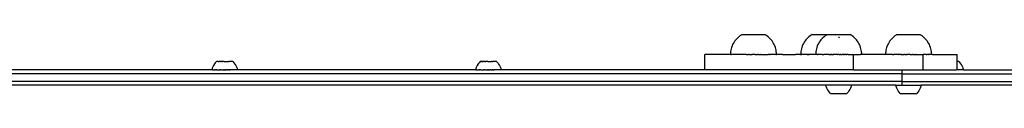
# Model space of a CAD drawing. Extents: x -3994 to 3376, y -3792 to 3962.
# Drawn here: x 965 to 1736, y -243 to -197 of the extents above; entities that cross this region are included whole.
import ezdxf

# ---------------------------------------------------------------- set-up
doc = ezdxf.new("R2010")
doc.units = 0
doc.layers.get('0').update_dxf_attribs({"linetype": 'CONTINUOUS'})

msp = doc.modelspace()

# ---------------------------------------------------------------- linework, layer by layer
for p, q in [((1527.04, -199.56), (1526.24, -200.36)), ((1527.89, -198.82), (1527.04, -199.56)), ((1528.78, -198.12), (1527.89, -198.82)), ((1529.72, -197.49), (1528.78, -198.12)), ((1530.28, -197.16), (1529.72, -197.49)), ((1530.28, -197.16), (1548.46, -197.16)), ((1549.02, -197.49), (1548.46, -197.16)), ((1549.95, -198.12), (1549.02, -197.49)), ((1550.85, -198.82), (1549.95, -198.12)), ((1551.7, -199.56), (1550.85, -198.82)), ((1552.5, -200.36), (1551.7, -199.56)), ((1581.95, -199.56), (1581.15, -200.36)), ((1582.79, -198.82), (1581.95, -199.56)), ((1583.69, -198.12), (1582.79, -198.82)), ((1584.62, -197.49), (1583.69, -198.12)), ((1585.18, -197.16), (1584.62, -197.49)), ((1585.18, -197.16), (1596.94, -197.16)), ((1593.7, -199.56), (1592.9, -200.36)), ((1594.55, -198.82), (1593.7, -199.56)), ((1595.45, -198.12), (1594.55, -198.82)), ((1596.38, -197.49), (1595.45, -198.12)), ((1596.94, -197.16), (1596.38, -197.49)), ((1596.94, -197.16), (1603.36, -197.16)), ((1603.92, -197.49), (1603.36, -197.16)), ((1603.36, -197.16), (1615.12, -197.16)), ((1606.6, -199.56), (1605.75, -198.82)), ((1615.68, -197.49), (1615.12, -197.16)), ((1616.62, -198.12), (1615.68, -197.49)), ((1617.51, -198.82), (1616.62, -198.12)), ((1618.36, -199.56), (1617.51, -198.82)), ((1619.16, -200.36), (1618.36, -199.56)), ((1648.31, -199.56), (1647.51, -200.36)), ((1649.16, -198.82), (1648.31, -199.56)), ((1650.06, -198.12), (1649.16, -198.82)), ((1650.99, -197.49), (1650.06, -198.12)), ((1651.55, -197.16), (1650.99, -197.49)), ((1651.55, -197.16), (1669.73, -197.16)), ((1670.29, -197.49), (1669.73, -197.16)), ((1671.23, -198.12), (1670.29, -197.49)), ((1672.12, -198.82), (1671.23, -198.12)), ((1672.97, -199.56), (1672.12, -198.82)), ((1673.77, -200.36), (1672.97, -199.56)), ((1522.24, -207.12), (1521.93, -208.21)), ((1522.62, -206.06), (1522.24, -207.12)), ((1523.07, -205.02), (1522.62, -206.06)), ((1523.59, -204.01), (1523.07, -205.02)), ((1524.16, -203.04), (1523.59, -204.01)), ((1524.8, -202.11), (1524.16, -203.04)), ((1525.49, -201.21), (1524.8, -202.11)), ((1526.24, -200.36), (1525.49, -201.21)), ((1553.24, -201.21), (1552.5, -200.36)), ((1553.94, -202.11), (1553.24, -201.21)), ((1554.57, -203.04), (1553.94, -202.11)), ((1555.15, -204.01), (1554.57, -203.04)), ((1555.66, -205.02), (1555.15, -204.01)), ((1556.11, -206.06), (1555.66, -205.02)), ((1556.49, -207.12), (1556.11, -206.06)), ((1556.81, -208.21), (1556.49, -207.12)), ((1577.15, -207.12), (1576.83, -208.21)), ((1577.53, -206.06), (1577.15, -207.12)), ((1577.98, -205.02), (1577.53, -206.06)), ((1578.49, -204.01), (1577.98, -205.02)), ((1579.07, -203.04), (1578.49, -204.01)), ((1579.7, -202.11), (1579.07, -203.04)), ((1580.4, -201.21), (1579.7, -202.11)), ((1581.15, -200.36), (1580.4, -201.21)), ((1588.91, -207.12), (1588.59, -208.21)), ((1589.29, -206.06), (1588.91, -207.12)), ((1589.74, -205.02), (1589.29, -206.06)), ((1590.25, -204.01), (1589.74, -205.02)), ((1590.83, -203.04), (1590.25, -204.01)), ((1591.46, -202.11), (1590.83, -203.04)), ((1592.16, -201.21), (1591.46, -202.11)), ((1592.9, -200.36), (1592.16, -201.21)), ((1619.91, -201.21), (1619.16, -200.36)), ((1620.6, -202.11), (1619.91, -201.21)), ((1621.24, -203.04), (1620.6, -202.11)), ((1621.81, -204.01), (1621.24, -203.04)), ((1622.33, -205.02), (1621.81, -204.01)), ((1622.78, -206.06), (1622.33, -205.02)), ((1623.16, -207.12), (1622.78, -206.06)), ((1623.47, -208.21), (1623.16, -207.12)), ((1643.51, -207.12), (1643.2, -208.21)), ((1643.9, -206.06), (1643.51, -207.12)), ((1644.35, -205.02), (1643.9, -206.06)), ((1644.86, -204.01), (1644.35, -205.02)), ((1645.44, -203.04), (1644.86, -204.01)), ((1646.07, -202.11), (1645.44, -203.04)), ((1646.77, -201.21), (1646.07, -202.11)), ((1647.51, -200.36), (1646.77, -201.21)), ((1674.52, -201.21), (1673.77, -200.36)), ((1675.21, -202.11), (1674.52, -201.21)), ((1675.85, -203.04), (1675.21, -202.11)), ((1676.42, -204.01), (1675.85, -203.04)), ((1676.94, -205.02), (1676.42, -204.01)), ((1677.38, -206.06), (1676.94, -205.02)), ((1677.77, -207.12), (1677.38, -206.06)), ((1678.08, -208.21), (1677.77, -207.12)), ((1501.35, -224.71), (1501.35, -212.71)), ((1518.66, -212.71), (1501.35, -212.71)), ((1521.37, -212.69), (1518.66, -212.71)), ((1521.37, -212.69), (1521.39, -212.69)), ((1521.4, -212.69), (1521.37, -212.69)), ((1521.5, -210.43), (1521.39, -211.56)), ((1521.39, -211.56), (1521.39, -212.69)), ((1521.39, -212.69), (1521.97, -212.69)), ((1521.68, -209.31), (1521.5, -210.43)), ((1521.93, -208.21), (1521.68, -209.31)), ((1522.06, -212.71), (1521.97, -212.69)), ((1522, -212.69), (1521.97, -212.69)), ((1522.06, -212.71), (1522, -212.69)), ((1522.58, -212.69), (1522.06, -212.71)), ((1524.89, -212.69), (1522.58, -212.69)), ((1525.71, -212.71), (1524.89, -212.69)), ((1526.15, -212.69), (1525.71, -212.71)), ((1531.84, -212.69), (1526.15, -212.69)), ((1533.54, -212.71), (1531.84, -212.69)), ((1533.64, -212.71), (1533.54, -212.71)), ((1533.67, -212.69), (1533.64, -212.71)), ((1533.71, -212.71), (1533.64, -212.71)), ((1533.67, -212.69), (1533.71, -212.71)), ((1533.85, -212.71), (1533.71, -212.71)), ((1533.94, -212.69), (1533.85, -212.71)), ((1533.99, -212.71), (1533.94, -212.69)), ((1533.99, -212.71), (1535.57, -212.71)), ((1535.85, -212.69), (1535.57, -212.71)), ((1535.88, -212.71), (1535.85, -212.69)), ((1536.14, -212.69), (1535.88, -212.71)), ((1536.2, -212.71), (1536.14, -212.69)), ((1536.2, -212.71), (1538.03, -212.71)), ((1538.03, -212.71), (1538.09, -212.69)), ((1538.09, -212.69), (1538.38, -212.69)), ((1538.36, -212.71), (1538.09, -212.69)), ((1538.38, -212.69), (1538.36, -212.71)), ((1538.75, -212.71), (1538.36, -212.71)), ((1538.75, -212.71), (1538.38, -212.69)), ((1539.14, -212.71), (1538.75, -212.71)), ((1539.35, -212.69), (1539.14, -212.71)), ((1539.53, -212.71), (1539.35, -212.69)), ((1540.31, -212.71), (1539.53, -212.71)), ((1540.64, -212.69), (1540.31, -212.71)), ((1540.7, -212.71), (1540.64, -212.69)), ((1540.7, -212.71), (1542.53, -212.71)), ((1542.53, -212.71), (1542.6, -212.69)), ((1542.86, -212.71), (1542.6, -212.69)), ((1542.88, -212.69), (1542.6, -212.69)), ((1543.18, -212.71), (1542.86, -212.71)), ((1543.18, -212.71), (1542.88, -212.69)), ((1543.18, -212.71), (1544.73, -212.71)), ((1544.73, -212.71), (1544.79, -212.69)), ((1544.91, -212.71), (1544.79, -212.69)), ((1545.07, -212.69), (1544.91, -212.71)), ((1545.21, -212.71), (1545.07, -212.69)), ((1545.21, -212.71), (1545.52, -212.71)), ((1545.52, -212.71), (1546.9, -212.69)), ((1546.9, -212.69), (1547.16, -212.69)), ((1547.19, -212.71), (1547.16, -212.69)), ((1547.19, -212.71), (1548.89, -212.69)), ((1548.89, -212.69), (1550.95, -212.69)), ((1552, -212.71), (1550.95, -212.69)), ((1552, -212.71), (1552.39, -212.69)), ((1556.84, -212.69), (1552.39, -212.69)), ((1557.06, -209.31), (1556.81, -208.21)), ((1556.93, -212.71), (1556.84, -212.69)), ((1556.93, -212.71), (1557.21, -212.69)), ((1557.23, -210.43), (1557.06, -209.31)), ((1557.21, -212.69), (1557.33, -212.69)), ((1557.34, -211.56), (1557.23, -210.43)), ((1557.33, -212.69), (1557.34, -211.56)), ((1557.37, -212.69), (1557.33, -212.69)), ((1561.96, -212.71), (1557.37, -212.69)), ((1561.96, -212.71), (1572.24, -212.71)), ((1576.27, -212.69), (1572.24, -212.71)), ((1576.27, -212.69), (1576.3, -212.69)), ((1576.31, -212.69), (1576.27, -212.69)), ((1576.41, -210.43), (1576.3, -211.56)), ((1576.3, -211.56), (1576.3, -212.69)), ((1576.3, -212.69), (1576.9, -212.69)), ((1576.58, -209.31), (1576.41, -210.43)), ((1576.83, -208.21), (1576.58, -209.31)), ((1577.44, -212.71), (1576.9, -212.69)), ((1577.44, -212.71), (1577.48, -212.69)), ((1581.25, -212.69), (1577.48, -212.69)), ((1582.68, -212.71), (1581.25, -212.69)), ((1581.25, -212.69), (1582.91, -212.69)), ((1582.91, -212.69), (1582.68, -212.71)), ((1586.74, -212.69), (1582.91, -212.69)), ((1587.33, -212.71), (1586.74, -212.69)), ((1587.85, -212.71), (1587.33, -212.71)), ((1588.03, -212.69), (1587.85, -212.71)), ((1588.03, -212.69), (1588.06, -212.69)), ((1588.07, -212.69), (1588.03, -212.69)), ((1588.17, -210.43), (1588.06, -211.56)), ((1588.06, -211.56), (1588.06, -212.69)), ((1588.19, -212.69), (1588.06, -212.69)), ((1588.34, -209.31), (1588.17, -210.43)), ((1588.25, -212.71), (1588.19, -212.69)), ((1588.22, -212.69), (1588.19, -212.69)), ((1588.25, -212.71), (1588.22, -212.69)), ((1588.45, -212.71), (1588.25, -212.71)), ((1588.59, -208.21), (1588.34, -209.31)), ((1588.56, -212.69), (1588.45, -212.71)), ((1588.56, -212.69), (1588.63, -212.69)), ((1588.59, -212.71), (1588.56, -212.69)), ((1588.63, -212.69), (1588.59, -212.71)), ((1588.66, -212.69), (1588.63, -212.69)), ((1588.75, -212.71), (1588.66, -212.69)), ((1589.15, -212.71), (1588.75, -212.71)), ((1589.24, -212.69), (1589.15, -212.71)), ((1589.24, -212.69), (1589.35, -212.69)), ((1589.37, -212.71), (1589.35, -212.69)), ((1589.89, -212.71), (1589.37, -212.71)), ((1590.19, -212.69), (1589.89, -212.71)), ((1590.19, -212.69), (1590.33, -212.69)), ((1590.48, -212.71), (1590.33, -212.69)), ((1590.76, -212.69), (1590.48, -212.71)), ((1590.8, -212.71), (1590.76, -212.69)), ((1591.13, -212.71), (1590.8, -212.71)), ((1591.38, -212.69), (1591.13, -212.71)), ((1591.48, -212.71), (1591.38, -212.69)), ((1591.56, -212.69), (1591.48, -212.71)), ((1591.84, -212.71), (1591.56, -212.69)), ((1592.58, -212.71), (1591.84, -212.71)), ((1592.81, -212.69), (1592.58, -212.71)), ((1592.96, -212.71), (1592.81, -212.69)), ((1593.01, -212.69), (1592.96, -212.71)), ((1593.01, -212.69), (1593.29, -212.69)), ((1593.35, -212.71), (1593.29, -212.69)), ((1593.35, -212.71), (1594.26, -212.71)), ((1594.26, -212.71), (1594.45, -212.69)), ((1594.45, -212.69), (1594.53, -212.71)), ((1594.67, -212.69), (1594.53, -212.71)), ((1594.92, -212.71), (1594.67, -212.69)), ((1595.03, -212.7), (1594.92, -212.71)), ((1595.31, -212.71), (1595.03, -212.7)), ((1595.55, -212.69), (1595.31, -212.71)), ((1595.69, -212.71), (1595.55, -212.69)), ((1596.06, -212.71), (1595.69, -212.71)), ((1596.26, -212.69), (1596.06, -212.71)), ((1596.43, -212.71), (1596.26, -212.69)), ((1596.51, -212.69), (1596.43, -212.71)), ((1596.79, -212.71), (1596.51, -212.69)), ((1597.47, -212.71), (1596.79, -212.71)), ((1597.5, -212.69), (1597.47, -212.71)), ((1597.79, -212.71), (1597.5, -212.69)), ((1598.11, -212.71), (1597.79, -212.71)), ((1598.24, -212.69), (1598.11, -212.71)), ((1598.38, -212.71), (1598.24, -212.69)), ((1598.5, -212.69), (1598.38, -212.71)), ((1598.65, -212.71), (1598.5, -212.69)), ((1598.65, -212.71), (1599.52, -212.71)), ((1599.52, -212.71), (1599.7, -212.69)), ((1599.82, -212.71), (1599.52, -212.71)), ((1599.7, -212.69), (1599.82, -212.71)), ((1599.82, -212.71), (1600.24, -212.71)), ((1600.33, -212.69), (1600.24, -212.71)), ((1600.49, -212.71), (1600.24, -212.71)), ((1600.49, -212.71), (1600.33, -212.69)), ((1600.61, -212.69), (1600.49, -212.71)), ((1600.65, -212.71), (1600.61, -212.69)), ((1600.65, -212.71), (1601.52, -212.71)), ((1601.52, -212.71), (1601.81, -212.69)), ((1602.07, -212.71), (1601.52, -212.71)), ((1601.81, -212.69), (1602.07, -212.71)), ((1602.38, -212.71), (1602.07, -212.71)), ((1602.52, -212.69), (1602.38, -212.71)), ((1602.7, -212.71), (1602.52, -212.69)), ((1602.8, -212.69), (1602.7, -212.71)), ((1603.03, -212.71), (1602.8, -212.69)), ((1603.74, -212.71), (1603.03, -212.71)), ((1603.79, -212.69), (1603.74, -212.71)), ((1604.1, -212.71), (1603.79, -212.69)), ((1604.48, -212.71), (1604.1, -212.71)), ((1604.76, -212.69), (1604.48, -212.71)), ((1604.76, -212.69), (1604.86, -212.71)), ((1604.86, -212.71), (1605.05, -212.69)), ((1605.25, -212.71), (1605.05, -212.69)), ((1605.64, -212.71), (1605.25, -212.71)), ((1606.01, -212.69), (1605.64, -212.71)), ((1606.42, -212.71), (1606.01, -212.69)), ((1606.42, -212.71), (1606.03, -212.71)), ((1606.42, -212.71), (1607.2, -212.71)), ((1607.31, -212.69), (1607.2, -212.71)), ((1607.58, -212.71), (1607.31, -212.69)), ((1607.58, -212.71), (1608.69, -212.71)), ((1608.75, -212.69), (1608.69, -212.71)), ((1609.03, -212.71), (1608.75, -212.69)), ((1609.26, -212.69), (1609.03, -212.71)), ((1609.37, -212.71), (1609.26, -212.69)), ((1609.55, -212.69), (1609.37, -212.71)), ((1609.68, -212.71), (1609.55, -212.69)), ((1609.68, -212.71), (1609.98, -212.69)), ((1610.27, -212.71), (1609.68, -212.71)), ((1609.98, -212.69), (1610.27, -212.71)), ((1610.79, -212.71), (1610.27, -212.71)), ((1610.79, -212.71), (1610.96, -212.69)), ((1611.02, -212.71), (1610.96, -212.69)), ((1611.41, -212.71), (1611.02, -212.71)), ((1611.41, -212.71), (1611.46, -212.69)), ((1611.58, -212.71), (1611.46, -212.69)), ((1611.58, -212.71), (1611.67, -212.69)), ((1611.71, -212.71), (1611.67, -212.69)), ((1611.73, -212.69), (1611.67, -212.69)), ((1611.83, -212.71), (1611.71, -212.71)), ((1611.83, -212.71), (1611.73, -212.69)), ((1611.83, -212.71), (1612.02, -212.71)), ((1612.02, -212.71), (1612.11, -212.69)), ((1612.11, -212.69), (1612.27, -212.69)), ((1612.27, -212.69), (1612.33, -212.71)), ((1612.85, -212.71), (1612.33, -212.71)), ((1613.56, -212.69), (1612.85, -212.71)), ((1613.56, -212.69), (1617.39, -212.69)), ((1617.39, -212.69), (1617.5, -212.71)), ((1617.5, -224.71), (1617.5, -212.71)), ((1617.5, -212.71), (1617.53, -212.71)), ((1617.53, -212.71), (1617.62, -212.69)), ((1617.62, -212.69), (1622.71, -212.69)), ((1622.71, -212.69), (1622.74, -212.71)), ((1622.82, -212.69), (1622.74, -212.71)), ((1624, -212.69), (1622.82, -212.69)), ((1623.72, -209.31), (1623.47, -208.21)), ((1623.9, -210.43), (1623.72, -209.31)), ((1624, -211.56), (1623.9, -210.43)), ((1624, -212.69), (1624, -211.56)), ((1624.03, -212.69), (1624, -212.69)), ((1627.94, -212.71), (1624.03, -212.69)), ((1638.22, -212.71), (1627.94, -212.71)), ((1642.64, -212.69), (1638.22, -212.71)), ((1642.64, -212.69), (1642.67, -212.69)), ((1642.68, -212.69), (1642.64, -212.69)), ((1642.78, -210.43), (1642.67, -211.56)), ((1642.67, -211.56), (1642.67, -212.69)), ((1647.62, -212.69), (1642.67, -212.69)), ((1642.95, -209.31), (1642.78, -210.43)), ((1643.2, -208.21), (1642.95, -209.31)), ((1648.18, -212.71), (1647.62, -212.69)), ((1648.18, -212.71), (1649.06, -212.69)), ((1652.85, -212.69), (1649.06, -212.69)), ((1652.85, -212.69), (1652.99, -212.71)), ((1653.11, -212.69), (1652.99, -212.71)), ((1654.65, -212.71), (1653.11, -212.69)), ((1654.65, -212.71), (1654.85, -212.71)), ((1654.85, -212.71), (1654.94, -212.69)), ((1655.1, -212.71), (1654.85, -212.71)), ((1654.94, -212.69), (1655.1, -212.71)), ((1655.22, -212.69), (1655.1, -212.71)), ((1655.26, -212.71), (1655.22, -212.69)), ((1655.26, -212.71), (1656.99, -212.71)), ((1657.13, -212.69), (1656.99, -212.71)), ((1657.31, -212.71), (1657.13, -212.69)), ((1657.41, -212.69), (1657.31, -212.71)), ((1657.65, -212.71), (1657.41, -212.69)), ((1657.65, -212.71), (1659.09, -212.71)), ((1659.37, -212.69), (1659.09, -212.71)), ((1659.37, -212.69), (1659.47, -212.71)), ((1659.47, -212.71), (1659.66, -212.69)), ((1659.86, -212.71), (1659.66, -212.69)), ((1660.25, -212.71), (1659.86, -212.71)), ((1660.62, -212.69), (1660.25, -212.71)), ((1661.03, -212.71), (1660.62, -212.69)), ((1661.03, -212.71), (1660.64, -212.71)), ((1661.81, -212.71), (1661.03, -212.71)), ((1661.92, -212.69), (1661.81, -212.71)), ((1661.92, -212.69), (1662.15, -212.71)), ((1662.15, -212.71), (1663.64, -212.71)), ((1663.87, -212.69), (1663.64, -212.71)), ((1663.97, -212.71), (1663.87, -212.69)), ((1664.16, -212.69), (1663.97, -212.71)), ((1664.29, -212.71), (1664.16, -212.69)), ((1664.29, -212.71), (1666.02, -212.71)), ((1666.02, -212.71), (1666.06, -212.69)), ((1666.18, -212.71), (1666.06, -212.69)), ((1666.34, -212.69), (1666.18, -212.71)), ((1666.44, -212.71), (1666.18, -212.71)), ((1666.44, -212.71), (1666.34, -212.69)), ((1666.44, -212.71), (1666.63, -212.71)), ((1666.63, -212.71), (1668.17, -212.69)), ((1668.17, -212.69), (1670.41, -212.69)), ((1670.41, -212.69), (1670.58, -212.71)), ((1670.58, -212.71), (1672, -212.69)), ((1672, -212.69), (1672.07, -212.71)), ((1672.07, -212.71), (1672.11, -212.71)), ((1672.07, -224.71), (1672.07, -212.71)), ((1672.23, -212.69), (1672.11, -212.71)), ((1672.11, -224.71), (1672.11, -212.71)), ((1673.86, -212.69), (1672.23, -212.69)), ((1674.47, -212.71), (1673.86, -212.69)), ((1674.47, -212.71), (1675.12, -212.69)), ((1675.12, -212.69), (1675.29, -212.69)), ((1675.88, -212.71), (1675.29, -212.69)), ((1675.88, -212.71), (1676.34, -212.69)), ((1678.61, -212.69), (1676.34, -212.69)), ((1678.33, -209.31), (1678.08, -208.21)), ((1678.51, -210.43), (1678.33, -209.31)), ((1678.61, -211.56), (1678.51, -210.43)), ((1678.61, -212.69), (1678.61, -211.56)), ((1678.64, -212.69), (1678.61, -212.69)), ((1679.43, -212.71), (1678.64, -212.69)), ((1679.43, -212.71), (1698.81, -212.71)), ((1698.81, -218.23), (1698.81, -212.71)), ((1116.5, -222.32), (1116.06, -223.49)), ((1117.04, -221.2), (1116.5, -222.32)), ((1117.69, -220.14), (1117.04, -221.2)), ((1118.44, -219.14), (1117.69, -220.14)), ((1119.28, -218.22), (1118.44, -219.14)), ((1119.35, -218.22), (1119.28, -218.22)), ((1119.3, -218.22), (1119.35, -218.22)), ((1119.44, -218.22), (1119.35, -218.22)), ((1119.57, -218.23), (1119.44, -218.22)), ((1119.57, -218.23), (1119.62, -218.23)), ((1119.62, -218.23), (1119.74, -218.22)), ((1120.19, -218.22), (1119.74, -218.22)), ((1120.19, -218.22), (1120.27, -218.23)), ((1120.47, -218.22), (1120.27, -218.23)), ((1120.56, -218.23), (1120.47, -218.22)), ((1120.78, -218.22), (1120.56, -218.23)), ((1120.78, -218.22), (1120.88, -218.23)), ((1120.88, -218.23), (1121.12, -218.22)), ((1121.12, -218.22), (1121.22, -218.23)), ((1121.22, -218.23), (1121.48, -218.23)), ((1121.88, -218.22), (1121.48, -218.23)), ((1122.3, -218.22), (1121.88, -218.22)), ((1122.3, -218.22), (1122.43, -218.23)), ((1122.74, -218.22), (1122.43, -218.23)), ((1122.87, -218.23), (1122.74, -218.22)), ((1123.2, -218.22), (1122.87, -218.23)), ((1123.34, -218.23), (1123.2, -218.22)), ((1123.34, -218.23), (1123.68, -218.22)), ((1124.16, -218.23), (1123.68, -218.22)), ((1124.16, -218.23), (1124.31, -218.23)), ((1124.66, -218.23), (1124.31, -218.23)), ((1124.81, -218.23), (1124.66, -218.23)), ((1125.16, -218.23), (1124.81, -218.23)), ((1125.31, -218.24), (1125.16, -218.23)), ((1125.31, -218.24), (1125.67, -218.23)), ((1125.67, -218.23), (1126.68, -218.23)), ((1126.68, -218.23), (1126.83, -218.24)), ((1126.83, -218.24), (1127.18, -218.23)), ((1127.18, -218.23), (1128.15, -218.23)), ((1128.62, -218.24), (1128.15, -218.23)), ((1128.62, -218.24), (1128.75, -218.24)), ((1128.75, -218.24), (1129.06, -218.23)), ((1129.06, -218.23), (1129.19, -218.24)), ((1130.27, -218.24), (1129.19, -218.24)), ((1130.61, -218.23), (1130.27, -218.24)), ((1131.22, -218.23), (1130.61, -218.23)), ((1131.48, -218.24), (1131.22, -218.23)), ((1132.02, -218.24), (1131.48, -218.24)), ((1132.14, -218.24), (1132.02, -218.24)), ((1132.14, -218.24), (1132.2, -218.24)), ((1132.2, -218.24), (1133.05, -219.16)), ((1133.05, -219.16), (1133.79, -220.16)), ((1133.79, -220.16), (1134.44, -221.22)), ((1134.44, -221.22), (1134.98, -222.34)), ((1134.98, -222.34), (1135.42, -223.51)), ((1322.77, -222.32), (1322.33, -223.49)), ((1323.31, -221.2), (1322.77, -222.32)), ((1323.96, -220.14), (1323.31, -221.2)), ((1324.71, -219.14), (1323.96, -220.14)), ((1325.54, -218.22), (1324.71, -219.14)), ((1325.61, -218.22), (1325.54, -218.22)), ((1325.57, -218.22), (1325.61, -218.22)), ((1325.71, -218.22), (1325.61, -218.22)), ((1325.84, -218.23), (1325.71, -218.22)), ((1325.84, -218.23), (1325.88, -218.23)), ((1325.88, -218.23), (1326.01, -218.22)), ((1326.46, -218.22), (1326.01, -218.22)), ((1326.46, -218.22), (1326.54, -218.23)), ((1326.74, -218.22), (1326.54, -218.23)), ((1326.82, -218.23), (1326.74, -218.22)), ((1327.05, -218.22), (1326.82, -218.23)), ((1327.05, -218.22), (1327.14, -218.23)), ((1327.14, -218.23), (1327.39, -218.22)), ((1327.39, -218.22), (1327.49, -218.23)), ((1327.49, -218.23), (1327.75, -218.23)), ((1328.15, -218.22), (1327.75, -218.23)), ((1328.57, -218.22), (1328.15, -218.22)), ((1328.57, -218.22), (1328.7, -218.23)), ((1329.01, -218.22), (1328.7, -218.23)), ((1329.14, -218.23), (1329.01, -218.22)), ((1329.47, -218.22), (1329.14, -218.23)), ((1329.6, -218.23), (1329.47, -218.22)), ((1329.6, -218.23), (1329.94, -218.22)), ((1330.43, -218.23), (1329.94, -218.22)), ((1330.43, -218.23), (1330.57, -218.23)), ((1330.93, -218.23), (1330.57, -218.23)), ((1331.07, -218.23), (1330.93, -218.23)), ((1331.43, -218.23), (1331.07, -218.23)), ((1331.58, -218.24), (1331.43, -218.23)), ((1331.58, -218.24), (1331.94, -218.23)), ((1331.94, -218.23), (1332.95, -218.23)), ((1332.95, -218.23), (1333.1, -218.24)), ((1333.1, -218.24), (1333.45, -218.23)), ((1333.45, -218.23), (1334.42, -218.23)), ((1334.88, -218.24), (1334.42, -218.23)), ((1334.88, -218.24), (1335.01, -218.24)), ((1335.01, -218.24), (1335.33, -218.23)), ((1335.33, -218.23), (1335.45, -218.24)), ((1336.54, -218.24), (1335.45, -218.24)), ((1336.88, -218.23), (1336.54, -218.24)), ((1337.49, -218.23), (1336.88, -218.23)), ((1337.74, -218.24), (1337.49, -218.23)), ((1338.28, -218.24), (1337.74, -218.24)), ((1338.41, -218.24), (1338.28, -218.24)), ((1338.41, -218.24), (1338.46, -218.24)), ((1338.46, -218.24), (1339.31, -219.16)), ((1339.31, -219.16), (1340.06, -220.16)), ((1340.06, -220.16), (1340.71, -221.22)), ((1340.71, -221.22), (1341.25, -222.34)), ((1341.25, -222.34), (1341.68, -223.51)), ((1698.24, -218.23), (1698.81, -218.23)), ((1699.02, -218.23), (1698.81, -218.23)), ((1698.81, -224.71), (1698.81, -218.23)), ((1699.28, -218.24), (1699.02, -218.23)), ((1699.82, -218.24), (1699.28, -218.24)), ((1699.95, -218.24), (1699.82, -218.24)), ((1699.95, -218.24), (1700, -218.24)), ((1700, -218.24), (1700.85, -219.16)), ((1700.85, -219.16), (1701.6, -220.16)), ((1701.6, -220.16), (1702.24, -221.22)), ((1702.24, -221.22), (1702.79, -222.34)), ((1702.79, -222.34), (1703.22, -223.51)), ((1655.68, -227.71), (868.26, -227.71)), ((1115.74, -224.69), (948.26, -224.71)), ((1116.06, -223.49), (1115.74, -224.69)), ((1115.74, -224.69), (1115.78, -224.69)), ((1115.84, -224.69), (1115.78, -224.69)), ((1115.88, -224.69), (1115.84, -224.69)), ((1115.99, -224.69), (1115.88, -224.69)), ((1115.99, -224.69), (1116.04, -224.69)), ((1116.04, -224.69), (1116.19, -224.69)), ((1116.19, -224.69), (1116.26, -224.69)), ((1116.46, -224.69), (1116.26, -224.69)), ((1116.54, -224.69), (1116.46, -224.69)), ((1116.78, -224.69), (1116.54, -224.69)), ((1116.78, -224.69), (1116.88, -224.69)), ((1116.88, -224.69), (1117.15, -224.69)), ((1117.15, -224.69), (1117.27, -224.69)), ((1117.27, -224.69), (1117.58, -224.69)), ((1117.58, -224.69), (1117.72, -224.69)), ((1117.72, -224.69), (1118.06, -224.69)), ((1118.21, -224.69), (1118.06, -224.69)), ((1118.59, -224.69), (1118.21, -224.69)), ((1118.75, -224.7), (1118.59, -224.69)), ((1118.75, -224.7), (1119.16, -224.69)), ((1119.33, -224.7), (1119.16, -224.69)), ((1119.77, -224.69), (1119.33, -224.7)), ((1119.77, -224.69), (1119.95, -224.7)), ((1119.95, -224.7), (1120.42, -224.69)), ((1120.42, -224.69), (1120.61, -224.7)), ((1120.61, -224.7), (1121.1, -224.69)), ((1121.1, -224.69), (1121.3, -224.7)), ((1121.3, -224.7), (1121.75, -224.69)), ((1121.75, -224.69), (1121.81, -224.69)), ((1121.98, -224.69), (1121.81, -224.69)), ((1122.02, -224.7), (1121.98, -224.69)), ((1122.02, -224.7), (1122.1, -224.7)), ((1122.1, -224.7), (1122.47, -224.69)), ((1122.47, -224.69), (1122.54, -224.69)), ((1122.65, -224.7), (1122.54, -224.69)), ((1122.65, -224.7), (1122.76, -224.7)), ((1123.18, -224.69), (1122.76, -224.7)), ((1123.29, -224.69), (1123.18, -224.69)), ((1123.42, -224.7), (1123.29, -224.69)), ((1123.42, -224.7), (1123.51, -224.7)), ((1123.51, -224.7), (1124.06, -224.69)), ((1124.06, -224.69), (1124.29, -224.7)), ((1124.29, -224.7), (1124.34, -224.7)), ((1124.34, -224.7), (1124.76, -224.7)), ((1124.76, -224.7), (1124.84, -224.69)), ((1125.07, -224.7), (1124.84, -224.69)), ((1125.07, -224.7), (1125.36, -224.7)), ((1125.36, -224.7), (1125.62, -224.69)), ((1125.85, -224.71), (1125.62, -224.69)), ((1125.85, -224.71), (1126.11, -224.7)), ((1126.11, -224.7), (1126.41, -224.69)), ((1126.64, -224.71), (1126.41, -224.69)), ((1126.64, -224.71), (1126.72, -224.7)), ((1126.72, -224.7), (1127.12, -224.7)), ((1127.12, -224.7), (1127.19, -224.69)), ((1127.41, -224.71), (1127.19, -224.69)), ((1127.96, -224.69), (1127.41, -224.71)), ((1128.05, -224.7), (1127.96, -224.69)), ((1128.05, -224.7), (1128.18, -224.71)), ((1128.18, -224.71), (1128.29, -224.7)), ((1128.72, -224.69), (1128.29, -224.7)), ((1128.81, -224.7), (1128.72, -224.69)), ((1128.94, -224.71), (1128.81, -224.7)), ((1128.94, -224.71), (1129, -224.7)), ((1129, -224.7), (1129.37, -224.7)), ((1129.37, -224.7), (1129.48, -224.7)), ((1129.46, -224.7), (1129.37, -224.7)), ((1129.67, -224.71), (1129.46, -224.7)), ((1129.48, -224.7), (1129.67, -224.71)), ((1129.72, -224.7), (1129.67, -224.71)), ((1129.72, -224.7), (1130.17, -224.71)), ((1130.87, -224.7), (1130.17, -224.71)), ((1135.21, -224.71), (1130.87, -224.7)), ((1135.28, -224.71), (1135.21, -224.71)), ((1135.43, -224.71), (1135.28, -224.71)), ((1135.42, -223.51), (1135.72, -224.71)), ((1135.49, -224.71), (1135.43, -224.71)), ((1135.6, -224.71), (1135.49, -224.71)), ((1135.72, -224.71), (1135.6, -224.71)), ((1322, -224.69), (1135.72, -224.71)), ((1322.33, -223.49), (1322, -224.69)), ((1322, -224.69), (1322.04, -224.69)), ((1322.11, -224.69), (1322.04, -224.69)), ((1322.15, -224.69), (1322.11, -224.69)), ((1322.25, -224.69), (1322.15, -224.69)), ((1322.25, -224.69), (1322.31, -224.69)), ((1322.31, -224.69), (1322.46, -224.69)), ((1322.46, -224.69), (1322.53, -224.69)), ((1322.72, -224.69), (1322.53, -224.69)), ((1322.81, -224.69), (1322.72, -224.69)), ((1323.04, -224.69), (1322.81, -224.69)), ((1323.04, -224.69), (1323.15, -224.69)), ((1323.15, -224.69), (1323.42, -224.69)), ((1323.42, -224.69), (1323.54, -224.69)), ((1323.54, -224.69), (1323.85, -224.69)), ((1323.85, -224.69), (1323.98, -224.69)), ((1323.98, -224.69), (1324.33, -224.69)), ((1324.47, -224.69), (1324.33, -224.69)), ((1324.85, -224.69), (1324.47, -224.69)), ((1325.01, -224.7), (1324.85, -224.69)), ((1325.01, -224.7), (1325.42, -224.69)), ((1325.6, -224.7), (1325.42, -224.69)), ((1326.03, -224.69), (1325.6, -224.7)), ((1326.03, -224.69), (1326.22, -224.7)), ((1326.22, -224.7), (1326.68, -224.69)), ((1326.68, -224.69), (1326.88, -224.7)), ((1326.88, -224.7), (1327.36, -224.69)), ((1327.36, -224.69), (1327.57, -224.7)), ((1327.57, -224.7), (1328.02, -224.69)), ((1328.02, -224.69), (1328.07, -224.69)), ((1328.25, -224.69), (1328.07, -224.69)), ((1328.28, -224.7), (1328.25, -224.69)), ((1328.28, -224.7), (1328.36, -224.7)), ((1328.36, -224.7), (1328.74, -224.69)), ((1328.74, -224.69), (1328.81, -224.69)), ((1328.92, -224.7), (1328.81, -224.69)), ((1328.92, -224.7), (1329.02, -224.7)), ((1329.45, -224.69), (1329.02, -224.7)), ((1329.56, -224.69), (1329.45, -224.69)), ((1329.69, -224.7), (1329.56, -224.69)), ((1329.69, -224.7), (1329.78, -224.7)), ((1329.78, -224.7), (1330.33, -224.69)), ((1330.33, -224.69), (1330.55, -224.7)), ((1330.55, -224.7), (1330.61, -224.7)), ((1330.61, -224.7), (1331.02, -224.7)), ((1331.02, -224.7), (1331.11, -224.69)), ((1331.33, -224.7), (1331.11, -224.69)), ((1331.33, -224.7), (1331.63, -224.7)), ((1331.63, -224.7), (1331.89, -224.69)), ((1332.12, -224.71), (1331.89, -224.69)), ((1332.12, -224.71), (1332.37, -224.7)), ((1332.37, -224.7), (1332.68, -224.69)), ((1332.9, -224.71), (1332.68, -224.69)), ((1332.9, -224.71), (1332.99, -224.7)), ((1332.99, -224.7), (1333.39, -224.7)), ((1333.39, -224.7), (1333.46, -224.69)), ((1333.68, -224.71), (1333.46, -224.69)), ((1334.23, -224.69), (1333.68, -224.71)), ((1334.31, -224.7), (1334.23, -224.69)), ((1334.31, -224.7), (1334.45, -224.71)), ((1334.45, -224.71), (1334.55, -224.7)), ((1334.55, -224.7), (1334.99, -224.69)), ((1335.08, -224.7), (1334.99, -224.69)), ((1335.2, -224.71), (1335.08, -224.7)), ((1335.26, -224.7), (1335.2, -224.71)), ((1335.26, -224.7), (1335.63, -224.7)), ((1335.63, -224.7), (1335.75, -224.7)), ((1335.73, -224.7), (1335.63, -224.7)), ((1335.94, -224.71), (1335.73, -224.7)), ((1335.75, -224.7), (1335.94, -224.71)), ((1335.98, -224.7), (1335.94, -224.71)), ((1335.98, -224.7), (1336.43, -224.71)), ((1337.13, -224.7), (1336.43, -224.71)), ((1341.48, -224.71), (1337.13, -224.7)), ((1341.55, -224.71), (1341.48, -224.71)), ((1341.7, -224.71), (1341.55, -224.71)), ((1341.68, -223.51), (1341.98, -224.71)), ((1341.75, -224.71), (1341.7, -224.71)), ((1341.86, -224.71), (1341.75, -224.71)), ((1341.98, -224.71), (1341.86, -224.71)), ((1501.35, -224.71), (1341.98, -224.71)), ((1617.5, -224.71), (1501.35, -224.71)), ((1617.5, -224.71), (1655.68, -224.71)), ((1655.68, -227.71), (1655.68, -224.71)), ((1655.68, -224.71), (1672.07, -224.71)), ((1655.68, -233.71), (1655.68, -227.71)), ((1655.68, -227.71), (1767.58, -227.71)), ((1672.07, -224.71), (1672.11, -224.71)), ((1672.11, -224.71), (1698.24, -224.7)), ((1698.57, -224.71), (1698.24, -224.7)), ((1698.67, -224.7), (1698.57, -224.71)), ((1698.81, -224.71), (1698.67, -224.7)), ((1699.33, -224.7), (1698.81, -224.71)), ((1703.02, -224.71), (1699.33, -224.7)), ((1703.09, -224.71), (1703.02, -224.71)), ((1703.24, -224.71), (1703.09, -224.71)), ((1703.22, -223.51), (1703.54, -224.71)), ((1703.29, -224.71), (1703.24, -224.71)), ((1703.4, -224.71), (1703.29, -224.71)), ((1703.5, -224.71), (1703.4, -224.71)), ((1703.54, -224.71), (1703.5, -224.71)), ((1703.54, -224.71), (1767.58, -224.71)), ((1655.68, -233.71), (868.26, -233.71)), ((1596.04, -236.71), (868.26, -236.71)), ((1596.35, -237.87), (1596.04, -236.71)), ((1616.02, -236.71), (1596.04, -236.71)), ((1596.79, -239.04), (1596.35, -237.87)), ((1615.71, -237.87), (1615.27, -239.04)), ((1616.02, -236.71), (1615.71, -237.87)), ((1650.65, -236.71), (1616.02, -236.71)), ((1650.96, -237.87), (1650.65, -236.71)), ((1650.65, -236.71), (1655.68, -236.71)), ((1651.4, -239.04), (1650.96, -237.87)), ((1655.68, -233.71), (1767.58, -233.71)), ((1655.68, -236.71), (1655.68, -233.71)), ((1655.68, -236.71), (1670.63, -236.71)), ((1670.32, -237.87), (1669.88, -239.04)), ((1670.63, -236.71), (1670.32, -237.87)), ((1767.58, -236.71), (1670.63, -236.71)), ((1597.33, -240.16), (1596.79, -239.04)), ((1597.98, -241.22), (1597.33, -240.16)), ((1598.73, -242.22), (1597.98, -241.22)), ((1599.56, -243.14), (1598.73, -242.22)), ((1599.56, -243.14), (1612.5, -243.14)), ((1613.34, -242.22), (1612.5, -243.14)), ((1614.08, -241.22), (1613.34, -242.22)), ((1614.73, -240.16), (1614.08, -241.22)), ((1615.27, -239.04), (1614.73, -240.16)), ((1651.94, -240.16), (1651.4, -239.04)), ((1652.59, -241.22), (1651.94, -240.16)), ((1653.34, -242.22), (1652.59, -241.22)), ((1654.17, -243.14), (1653.34, -242.22)), ((1654.17, -243.14), (1667.11, -243.14)), ((1667.95, -242.22), (1667.11, -243.14)), ((1668.69, -241.22), (1667.95, -242.22)), ((1669.34, -240.16), (1668.69, -241.22)), ((1669.88, -239.04), (1669.34, -240.16))]:
    msp.add_line(p, q)

doc.saveas('drawing.dxf')
